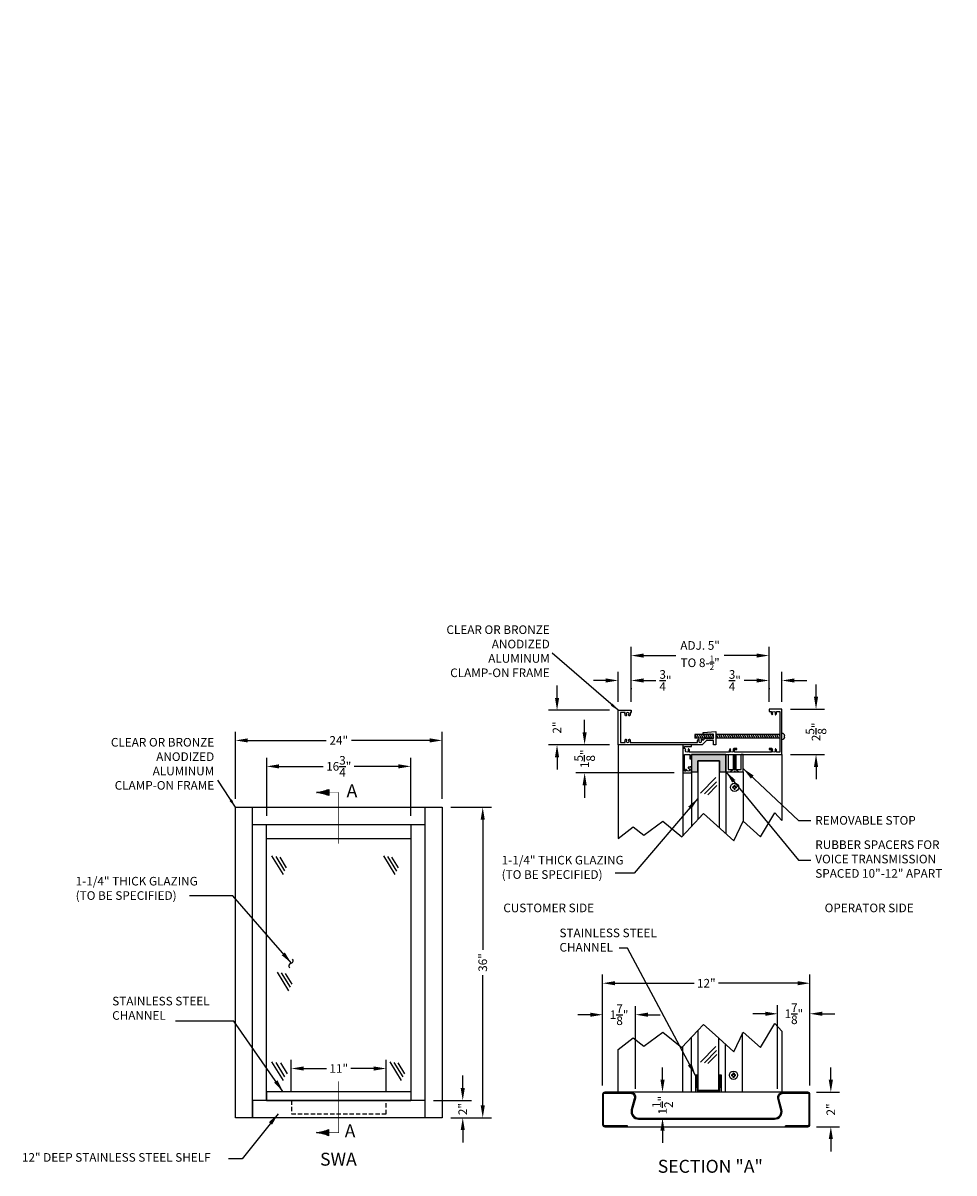
# Model space of a CAD drawing. Extents: x -123 to 539, y 3 to 1286.
import ezdxf
from ezdxf.enums import TextEntityAlignment as Align

# ---------------------------------------------------------------- set-up
doc = ezdxf.new("R2010")
doc.units = 0
doc.header["$LTSCALE"] = 4
doc.header["$MEASUREMENT"] = 0
doc.header["$PDMODE"] = 3
doc.header["$PDSIZE"] = 1
doc.linetypes.add('CENTER2', pattern=[1.125, 0.75, -0.125, 0.125, -0.125])
doc.linetypes.add('HIDDEN2', pattern=[0.1875, 0.125, -0.0625])
doc.layers.get('0').update_dxf_attribs({"linetype": 'CONTINUOUS'})
doc.layers.get('DEFPOINTS').update_dxf_attribs({"linetype": 'CONTINUOUS'})
for name, color, linetype in [('CHANNEL', 60, 'CONTINUOUS'), ('DIM', 3, 'CONTINUOUS'), ('FASTENERS', 7, 'CONTINUOUS'), ('FRAME', 4, 'CONTINUOUS'), ('GLASS', 7, 'CONTINUOUS'), ('RUBBER', 6, 'CONTINUOUS'), ('SECTIONLINES', 1, 'CENTER2'), ('SHELF', 5, 'CONTINUOUS'), ('STOP', 30, 'CONTINUOUS'), ('TEXT', 3, 'CONTINUOUS')]:
    doc.layers.add(name, color=color, linetype=linetype)
doc.styles.get("Standard").update_dxf_attribs({"font": 'arial.ttf'})
doc.dimstyles.new('BOB', dxfattribs={"dimscale": 8, "dimtxt": 0.125, "dimasz": 0.125, "dimexe": 0.125, "dimexo": 0.125, "dimgap": 0.0625, "dimtad": 0, "dimdec": 4, "dimzin": 0, "dimdsep": 46, "dimlunit": 4, "dimtxsty": 'Standard', "dimcen": 0.1875, "dimadec": 0, "dimazin": 0, "dimtfac": 1, "dimtdec": 4, "dimtofl": 0, "dimtmove": 0, "dimatfit": 1, "dimfxl": 1, "dimtolj": 1, "dimtzin": 0, "dimarcsym": 0})
doc.dimstyles.get("Standard").update_dxf_attribs({"dimscale": 8, "dimtxt": 0.125, "dimasz": 0.18, "dimexe": 0.125, "dimexo": 0.125, "dimgap": 0.0625, "dimtad": 0, "dimdec": 4, "dimzin": 0, "dimdsep": 46, "dimlunit": 5, "dimtxsty": 'Standard', "dimcen": 0.1875, "dimadec": 0, "dimazin": 0, "dimtfac": 1, "dimtdec": 4, "dimtofl": 0, "dimtmove": 0, "dimatfit": 1, "dimfxl": 1, "dimtolj": 1, "dimtzin": 0, "dimarcsym": 0})

# ---------------------------------------------------------------- blocks, each defined once
blk = doc.blocks.new('*D38')
at = {"layer": 'DEFPOINTS', "color": 0}
for p in [(467.57, 1194.85), (472.28, 1194.85), (467.57, 1158.85)]:
    blk.add_point(p, dxfattribs=at)
at = {"layer": 'TEXT', "color": 0, "lineweight": -2}
for p, q in [((468.57, 1194.85), (473.28, 1194.85)), ((472.28, 1193.41), (472.28, 1178.31)), ((472.28, 1160.29), (472.28, 1175.39)), ((468.57, 1158.85), (473.28, 1158.85))]:
    blk.add_line(p, q, dxfattribs=at)
at = {"layer": 'TEXT', "color": 0}
for points in [[(472.04, 1193.41), (472.52, 1193.41), (472.28, 1194.85)], [(472.04, 1160.29), (472.52, 1160.29), (472.28, 1158.85)]]:
    blk.add_solid(points, dxfattribs=at)
at = {"layer": 'TEXT', "color": 0, "insert": (472.28, 1176.85), "char_height": 1, "attachment_point": 5, "rotation": 90}
blk.add_mtext('\\A1;36"', dxfattribs=at)
blk = doc.blocks.new('*D39')
at = {"layer": 'DEFPOINTS', "color": 0}
for p in [(465.57, 1160.85), (469.96, 1160.85), (467.57, 1158.85)]:
    blk.add_point(p, dxfattribs=at)
at = {"layer": 'TEXT', "color": 0, "lineweight": -2}
for p, q in [((469.96, 1162.29), (469.96, 1163.73)), ((466.57, 1160.85), (470.96, 1160.85)), ((468.57, 1158.85), (470.96, 1158.85)), ((469.96, 1157.41), (469.96, 1155.97))]:
    blk.add_line(p, q, dxfattribs=at)
at = {"layer": 'TEXT', "color": 0}
for points in [[(469.72, 1162.29), (470.2, 1162.29), (469.96, 1160.85)], [(469.72, 1157.41), (470.2, 1157.41), (469.96, 1158.85)]]:
    blk.add_solid(points, dxfattribs=at)
at = {"layer": 'TEXT', "color": 0, "insert": (469.96, 1159.85), "char_height": 1, "attachment_point": 5, "rotation": 90}
blk.add_mtext('\\A1;2"', dxfattribs=at)
blk = doc.blocks.new('*D40')
at = {"layer": 'DEFPOINTS', "color": 0}
for p in [(461.07, 1164.56), (450.07, 1160.85), (461.07, 1160.85)]:
    blk.add_point(p, dxfattribs=at)
at = {"layer": 'TEXT', "color": 0, "lineweight": -2}
for p, q in [((450.07, 1161.85), (450.07, 1165.56)), ((451.51, 1164.56), (454.16, 1164.56)), ((459.63, 1164.56), (456.99, 1164.56)), ((461.07, 1161.85), (461.07, 1165.56))]:
    blk.add_line(p, q, dxfattribs=at)
at = {"layer": 'TEXT', "color": 0}
for points in [[(451.51, 1164.8), (451.51, 1164.32), (450.07, 1164.56)], [(459.63, 1164.8), (459.63, 1164.32), (461.07, 1164.56)]]:
    blk.add_solid(points, dxfattribs=at)
at = {"layer": 'TEXT', "color": 0, "insert": (455.57, 1164.56), "char_height": 1, "attachment_point": 5}
blk.add_mtext('\\A1;11"', dxfattribs=at)
blk = doc.blocks.new('*D41')
at = {"layer": 'DEFPOINTS', "color": 0}
for p in [(467.57, 1202.61), (443.58, 1194.85), (467.57, 1194.85)]:
    blk.add_point(p, dxfattribs=at)
at = {"layer": 'TEXT', "color": 0, "lineweight": -2}
for p, q in [((443.58, 1195.85), (443.58, 1203.61)), ((467.57, 1195.85), (467.57, 1203.61)), ((445.02, 1202.61), (454.1, 1202.61)), ((466.13, 1202.61), (457.05, 1202.61))]:
    blk.add_line(p, q, dxfattribs=at)
at = {"layer": 'TEXT', "color": 0}
for points in [[(445.02, 1202.85), (445.02, 1202.37), (443.58, 1202.61)], [(466.13, 1202.85), (466.13, 1202.37), (467.57, 1202.61)]]:
    blk.add_solid(points, dxfattribs=at)
at = {"layer": 'TEXT', "color": 0, "insert": (455.57, 1202.61), "char_height": 1, "attachment_point": 5}
blk.add_mtext('\\A1;24"', dxfattribs=at)
blk = doc.blocks.new('*D42')
at = {"layer": 'DEFPOINTS', "color": 0}
for p in [(463.94, 1199.6), (447.21, 1192.85), (463.94, 1192.85)]:
    blk.add_point(p, dxfattribs=at)
at = {"layer": 'TEXT', "color": 0, "lineweight": -2}
for p, q in [((447.21, 1193.85), (447.21, 1200.6)), ((463.94, 1193.85), (463.94, 1200.6)), ((448.65, 1199.6), (453.78, 1199.6)), ((462.5, 1199.6), (457.37, 1199.6))]:
    blk.add_line(p, q, dxfattribs=at)
at = {"layer": 'TEXT', "color": 0}
for points in [[(448.65, 1199.84), (448.65, 1199.36), (447.21, 1199.6)], [(462.5, 1199.84), (462.5, 1199.36), (463.94, 1199.6)]]:
    blk.add_solid(points, dxfattribs=at)
at = {"layer": 'TEXT', "color": 0, "insert": (455.57, 1199.6), "char_height": 1, "attachment_point": 5}
blk.add_mtext('\\A1;16{\\H1.000000x;\\S3/4;}"', dxfattribs=at)
blk = doc.blocks.new('*D43')
at = {"layer": 'DEFPOINTS', "color": 0}
for p in [(486.19, 1174.45), (486.19, 1161.57), (510.25, 1161.57)]:
    blk.add_point(p, dxfattribs=at)
at = {"layer": 'TEXT', "color": 0, "lineweight": -2}
for p, q in [((486.19, 1162.57), (486.19, 1175.45)), ((510.25, 1162.57), (510.25, 1175.45)), ((487.63, 1174.45), (496.8, 1174.45)), ((508.81, 1174.45), (499.64, 1174.45))]:
    blk.add_line(p, q, dxfattribs=at)
at = {"layer": 'TEXT', "color": 0}
for points in [[(487.63, 1174.69), (487.63, 1174.21), (486.19, 1174.45)], [(508.81, 1174.69), (508.81, 1174.21), (510.25, 1174.45)]]:
    blk.add_solid(points, dxfattribs=at)
at = {"layer": 'TEXT', "color": 0, "insert": (498.22, 1174.45), "char_height": 1, "attachment_point": 5}
blk.add_mtext('\\A1;12"', dxfattribs=at)
blk = doc.blocks.new('*D44')
at = {"layer": 'DEFPOINTS', "color": 0}
for p in [(486.19, 1170.8), (486.19, 1161.57), (490, 1161.19)]:
    blk.add_point(p, dxfattribs=at)
at = {"layer": 'TEXT', "color": 0, "lineweight": -2}
for p, q in [((486.19, 1162.57), (486.19, 1171.8)), ((490, 1162.19), (490, 1171.8)), ((484.75, 1170.8), (483.31, 1170.8)), ((491.44, 1170.8), (492.88, 1170.8))]:
    blk.add_line(p, q, dxfattribs=at)
at = {"layer": 'TEXT', "color": 0}
for points in [[(484.75, 1171.04), (484.75, 1170.56), (486.19, 1170.8)], [(491.44, 1171.04), (491.44, 1170.56), (490, 1170.8)]]:
    blk.add_solid(points, dxfattribs=at)
at = {"layer": 'TEXT', "color": 0, "insert": (488.1, 1170.8), "char_height": 1, "attachment_point": 5}
blk.add_mtext('\\A1;1{\\H1.000000x;\\S7/8;}"', dxfattribs=at)
blk = doc.blocks.new('*D45')
at = {"layer": 'DEFPOINTS', "color": 0}
for p in [(493.14, 1161.81), (493.14, 1161.81), (493.14, 1158.81)]:
    blk.add_point(p, dxfattribs=at)
at = {"layer": 'TEXT', "color": 0, "lineweight": -2}
for p, q in [((493.14, 1163.25), (493.14, 1164.69)), ((493.14, 1157.37), (493.14, 1155.93))]:
    blk.add_line(p, q, dxfattribs=at)
at = {"layer": 'TEXT', "color": 0}
for points in [[(492.9, 1163.25), (493.38, 1163.25), (493.14, 1161.81)], [(492.9, 1157.37), (493.38, 1157.37), (493.14, 1158.81)]]:
    blk.add_solid(points, dxfattribs=at)
at = {"layer": 'TEXT', "color": 0, "insert": (493.14, 1160.31), "char_height": 1, "attachment_point": 5, "rotation": 90}
blk.add_mtext('\\A1;1{\\H1.000000x;\\S1/2;}"', dxfattribs=at)
blk = doc.blocks.new('*D46')
at = {"layer": 'DEFPOINTS', "color": 0}
for p in [(506.5, 1170.91), (506.5, 1161.19), (510.25, 1161.57)]:
    blk.add_point(p, dxfattribs=at)
at = {"layer": 'TEXT', "color": 0, "lineweight": -2}
for p, q in [((506.5, 1162.19), (506.5, 1171.91)), ((510.25, 1162.57), (510.25, 1171.91)), ((505.06, 1170.91), (503.62, 1170.91)), ((511.69, 1170.91), (513.13, 1170.91))]:
    blk.add_line(p, q, dxfattribs=at)
at = {"layer": 'TEXT', "color": 0}
for points in [[(505.06, 1171.15), (505.06, 1170.67), (506.5, 1170.91)], [(511.69, 1171.15), (511.69, 1170.67), (510.25, 1170.91)]]:
    blk.add_solid(points, dxfattribs=at)
at = {"layer": 'TEXT', "color": 0, "insert": (508.38, 1170.91), "char_height": 1, "attachment_point": 5}
blk.add_mtext('\\A1;1{\\H1.000000x;\\S7/8;}"', dxfattribs=at)
blk = doc.blocks.new('*D47')
at = {"layer": 'DEFPOINTS', "color": 0}
for p in [(510.01, 1161.81), (510.01, 1157.81), (512.67, 1157.81)]:
    blk.add_point(p, dxfattribs=at)
at = {"layer": 'TEXT', "color": 0, "lineweight": -2}
for p, q in [((512.67, 1163.25), (512.67, 1164.69)), ((511.01, 1161.81), (513.67, 1161.81)), ((511.01, 1157.81), (513.67, 1157.81)), ((512.67, 1156.37), (512.67, 1154.93))]:
    blk.add_line(p, q, dxfattribs=at)
at = {"layer": 'TEXT', "color": 0}
for points in [[(512.43, 1163.25), (512.91, 1163.25), (512.67, 1161.81)], [(512.43, 1156.37), (512.91, 1156.37), (512.67, 1157.81)]]:
    blk.add_solid(points, dxfattribs=at)
at = {"layer": 'TEXT', "color": 0, "insert": (512.67, 1159.81), "char_height": 1, "attachment_point": 5, "rotation": 90}
blk.add_mtext('\\A1;2"', dxfattribs=at)
blk = doc.blocks.new('*D48')
at = {"layer": 'DEFPOINTS', "color": 0}
for p in [(505.5, 1209.65), (505.5, 1209.56), (507, 1206.1)]:
    blk.add_point(p, dxfattribs=at)
at = {"layer": 'TEXT', "color": 0, "lineweight": -2}
for p, q in [((507, 1207.1), (507, 1210.56)), ((504.06, 1209.56), (502.62, 1209.56)), ((505.5, 1208.65), (505.5, 1208.56)), ((508.44, 1209.56), (509.88, 1209.56))]:
    blk.add_line(p, q, dxfattribs=at)
at = {"layer": 'TEXT', "color": 0}
for points in [[(504.06, 1209.8), (504.06, 1209.32), (505.5, 1209.56)], [(508.44, 1209.8), (508.44, 1209.32), (507, 1209.56)]]:
    blk.add_solid(points, dxfattribs=at)
at = {"layer": 'TEXT', "color": 0, "insert": (501.53, 1209.56), "char_height": 1, "attachment_point": 5}
blk.add_mtext('\\A1;{\\H1.000000x;\\S3/4;}"', dxfattribs=at)
blk = doc.blocks.new('*D49')
at = {"layer": 'DEFPOINTS', "color": 0}
for p in [(489.5, 1209.65), (489.5, 1209.56), (488, 1206.1)]:
    blk.add_point(p, dxfattribs=at)
at = {"layer": 'TEXT', "color": 0, "lineweight": -2}
for p, q in [((488, 1207.1), (488, 1210.56)), ((486.56, 1209.56), (485.12, 1209.56)), ((489.5, 1208.65), (489.5, 1208.56)), ((490.94, 1209.56), (492.38, 1209.56))]:
    blk.add_line(p, q, dxfattribs=at)
at = {"layer": 'TEXT', "color": 0}
for points in [[(486.56, 1209.8), (486.56, 1209.32), (488, 1209.56)], [(490.94, 1209.8), (490.94, 1209.32), (489.5, 1209.56)]]:
    blk.add_solid(points, dxfattribs=at)
at = {"layer": 'TEXT', "color": 0, "insert": (493.48, 1209.56), "char_height": 1, "attachment_point": 5}
blk.add_mtext('\\A1;{\\H1.000000x;\\S3/4;}"', dxfattribs=at)
blk = doc.blocks.new('*D50')
at = {"layer": 'DEFPOINTS', "color": 0}
for p in [(507, 1206.23), (507, 1200.98), (510.95, 1200.98)]:
    blk.add_point(p, dxfattribs=at)
at = {"layer": 'TEXT', "color": 0, "lineweight": -2}
for p, q in [((510.95, 1207.67), (510.95, 1209.11)), ((508, 1206.23), (511.95, 1206.23)), ((508, 1200.98), (511.95, 1200.98)), ((510.95, 1199.54), (510.95, 1198.1))]:
    blk.add_line(p, q, dxfattribs=at)
at = {"layer": 'TEXT', "color": 0}
for points in [[(510.71, 1207.67), (511.19, 1207.67), (510.95, 1206.23)], [(510.71, 1199.54), (511.19, 1199.54), (510.95, 1200.98)]]:
    blk.add_solid(points, dxfattribs=at)
at = {"layer": 'TEXT', "color": 0, "insert": (510.95, 1203.6), "char_height": 1, "attachment_point": 5, "rotation": 90}
blk.add_mtext('\\A1;2{\\H1.000000x;\\S5/8;}"', dxfattribs=at)
blk = doc.blocks.new('*D51')
at = {"layer": 'DEFPOINTS', "color": 0}
for p in [(505.5, 1212.45), (489.5, 1206.1), (505.5, 1206.1)]:
    blk.add_point(p, dxfattribs=at)
at = {"layer": 'TEXT', "color": 0, "lineweight": -2}
for p, q in [((489.5, 1207.1), (489.5, 1213.45)), ((490.94, 1212.45), (494.69, 1212.45)), ((504.06, 1212.45), (500.31, 1212.45)), ((505.5, 1207.1), (505.5, 1213.45))]:
    blk.add_line(p, q, dxfattribs=at)
at = {"layer": 'TEXT', "color": 0}
for points in [[(490.94, 1212.69), (490.94, 1212.21), (489.5, 1212.45)], [(504.06, 1212.69), (504.06, 1212.21), (505.5, 1212.45)]]:
    blk.add_solid(points, dxfattribs=at)
at = {"layer": 'TEXT', "color": 0, "insert": (497.5, 1212.45), "char_height": 1, "attachment_point": 5}
blk.add_mtext('\\A1;\\A1;ADJ. 5"\\PTO 8-{\\H0.7x;\\S1/2;}"', dxfattribs=at)
blk = doc.blocks.new('5260')
blk.add_lwpolyline([(0.364, -0.298), (0.375, -0.311, 0.457943), (0.405, -0.311, 0.282048), (0.434, -0.15, -0.528491), (0.452, -0.123), (2.766, -0.123, 0.33576), (2.78, -0.311, 0.457943), (2.811, -0.311), (2.822, -0.298, 0.32135), (2.825, -0.251, -1.776865), (2.97, -0.251, 0.32135), (2.973, -0.298), (2.981, -0.307, 0.221695), (3.004, -0.318), (3.038, -0.318), (3.038, -0.467), (2.632, -0.467), (2.632, -0.561), (3.132, -0.561), (3.132, 1.064), (2.632, 1.064), (2.632, 0.721), (2.726, 0.721), (2.726, 0.761, 0.146592), (2.81, 0.73, 0.457943), (2.831, 0.752), (2.83, 0.769, 0.32135), (2.799, 0.804, -1.776865), (2.901, 0.906, 0.32135), (2.937, 0.876), (2.954, 0.874, 0.457943), (2.976, 0.896, 0.12828), (2.951, 0.971), (3.038, 0.971), (3.038, 0.002), (2.726, 0.002), (2.726, 0.252), (2.632, 0.252), (2.632, 0.002), (-2.618, 0.002), (-2.618, -2.623), (-1.868, -2.623), (-1.868, -2.498), (-1.985, -2.498, -0.528491), (-2.004, -2.471, 0.282048), (-2.032, -2.31, 0.457943), (-2.063, -2.31), (-2.074, -2.323, 0.32135), (-2.077, -2.37, -1.776865), (-2.222, -2.37, 0.32135), (-2.225, -2.323), (-2.236, -2.31, 0.457943), (-2.267, -2.31, 0.282048), (-2.295, -2.471, -0.528491), (-2.314, -2.498), (-2.493, -2.498), (-2.493, -0.123), (-2.314, -0.123, -0.528491), (-2.295, -0.15, 0.282048), (-2.267, -0.311, 0.457943), (-2.236, -0.311), (-2.225, -0.298, 0.32135), (-2.222, -0.251, -1.776865), (-2.077, -0.251, 0.32135), (-2.074, -0.298), (-2.037, -0.342), (-1.868, -0.342), (-1.868, -0.279), (-2.01, -0.279, 0.215737), (-2.004, -0.15, -0.528491), (-1.985, -0.123), (0.124, -0.123, -0.528491), (0.142, -0.15, 0.215737), (0.149, -0.279), (0.007, -0.279), (0.007, -0.342), (0.175, -0.342), (0.212, -0.298, 0.32135), (0.216, -0.251, -1.776865), (0.36, -0.251, 0.32135)], format="xyb", close=True)
blk = doc.blocks.new('5259')
blk.add_lwpolyline([(2.436, -0.307, 0.125477), (2.472, -0.238), (2.541, -0.308, -0.198912), (2.547, -0.322), (2.547, -0.378), (2.582, -0.343), (2.616, -0.378), (2.651, -0.343), (2.685, -0.378), (2.72, -0.343), (2.755, -0.378), (2.789, -0.343), (2.824, -0.378), (2.858, -0.343), (2.893, -0.378), (2.927, -0.343), (2.962, -0.378), (2.997, -0.343), (3.031, -0.378), (3.066, -0.343), (3.1, -0.378), (3.1, -0.584), (3.066, -0.618), (3.031, -0.584), (2.997, -0.618), (2.962, -0.584), (2.927, -0.618), (2.893, -0.584), (2.858, -0.618), (2.824, -0.584), (2.789, -0.618), (2.755, -0.584), (2.72, -0.618), (2.685, -0.584), (2.651, -0.618), (2.616, -0.584), (2.582, -0.618), (2.547, -0.584), (2.512, -0.618), (2.506, -0.618), (2.506, -0.709), (3.225, -0.759), (3.225, 0.007), (3.1, 0.007), (3.1, -0.243), (2.694, -0.243), (2.444, 0.007), (-2.431, 0.007), (-2.431, -1.993), (-1.681, -1.993), (-1.681, -1.868), (-1.719, -1.868, -0.528491), (-1.738, -1.841, 0.282048), (-1.767, -1.68, 0.457943), (-1.797, -1.68), (-1.808, -1.694, 0.32135), (-1.811, -1.74, -1.776865), (-1.956, -1.74, 0.32135), (-1.959, -1.694), (-1.97, -1.68, 0.457943), (-2.001, -1.68, 0.282048), (-2.029, -1.841, -0.528491), (-2.048, -1.868), (-2.306, -1.868), (-2.306, -0.118), (-2.048, -0.118, -0.528491), (-2.029, -0.146, 0.282048), (-2.001, -0.307, 0.457943), (-1.97, -0.306), (-1.959, -0.293, 0.32135), (-1.956, -0.247, -1.776865), (-1.811, -0.247, 0.32135), (-1.808, -0.293), (-1.797, -0.306, 0.457943), (-1.767, -0.307, 0.282048), (-1.738, -0.146, -0.528491), (-1.719, -0.118), (2.155, -0.118, -0.528491), (2.173, -0.146, 0.282048), (2.202, -0.307, 0.457943), (2.232, -0.306), (2.243, -0.293, 0.32135), (2.247, -0.247, -1.776865), (2.391, -0.247, 0.32135), (2.395, -0.293), (2.406, -0.306, 0.457943)], format="xyb", close=True)
blk = doc.blocks.new('*D52')
at = {"layer": 'DEFPOINTS', "color": 0}
for p in [(488, 1206.1), (480.9, 1202.1), (488, 1202.1)]:
    blk.add_point(p, dxfattribs=at)
at = {"layer": 'TEXT', "color": 0, "lineweight": -2}
for p, q in [((480.9, 1207.54), (480.9, 1208.98)), ((487, 1206.1), (479.9, 1206.1)), ((487, 1202.1), (479.9, 1202.1)), ((480.9, 1200.66), (480.9, 1199.22))]:
    blk.add_line(p, q, dxfattribs=at)
at = {"layer": 'TEXT', "color": 0}
for points in [[(480.66, 1207.54), (481.14, 1207.54), (480.9, 1206.1)], [(480.66, 1200.66), (481.14, 1200.66), (480.9, 1202.1)]]:
    blk.add_solid(points, dxfattribs=at)
at = {"layer": 'TEXT', "color": 0, "insert": (480.9, 1204.1), "char_height": 1, "attachment_point": 5, "rotation": 90}
blk.add_mtext('\\A1;2"', dxfattribs=at)
blk = doc.blocks.new('*D53')
at = {"layer": 'DEFPOINTS', "color": 0}
for p in [(488, 1202.1), (484.1, 1198.85), (495.5, 1198.85)]:
    blk.add_point(p, dxfattribs=at)
at = {"layer": 'TEXT', "color": 0, "lineweight": -2}
for p, q in [((484.1, 1203.54), (484.1, 1204.98)), ((487, 1202.1), (483.1, 1202.1)), ((494.5, 1198.85), (483.1, 1198.85)), ((484.1, 1197.41), (484.1, 1195.97))]:
    blk.add_line(p, q, dxfattribs=at)
at = {"layer": 'TEXT', "color": 0}
for points in [[(483.86, 1203.54), (484.34, 1203.54), (484.1, 1202.1)], [(483.86, 1197.41), (484.34, 1197.41), (484.1, 1198.85)]]:
    blk.add_solid(points, dxfattribs=at)
at = {"layer": 'TEXT', "color": 0, "insert": (484.1, 1200.48), "char_height": 1, "attachment_point": 5, "rotation": 90}
blk.add_mtext('\\A1;1{\\H1.000000x;\\S5/8;}"', dxfattribs=at)
blk = doc.blocks.new('422')
for p, q in [((-0.5, 0), (-0.375, 0)), ((-0.5, 0), (-0.5, -1)), ((-0.375, 0), (-0.375, -0.875)), ((0.5, 0), (0.375, 0)), ((0.375, -0.875), (0.375, 0)), ((0.5, -1), (0.5, 0)), ((-0.5, -1), (0.5, -1)), ((-0.375, -0.875), (0.375, -0.875))]:
    blk.add_line(p, q)

msp = doc.modelspace()

# ---------------------------------------------------------------- hatches: boundary and pattern name
at = {"layer": 'RUBBER'}
for color, points in [(6, [(496.5015, 1198.9799), (497.2515, 1198.9799), (497.2515, 1200.2299), (499.7515, 1200.2299), (499.7515, 1198.9799), (500.5015, 1198.9799), (500.5015, 1200.9799), (496.5015, 1200.9799)]), (256, [(497.2515, 1163.80911), (497.1451, 1163.80911), (497.1451, 1162.30911), (497.2515, 1162.30911)]), (256, [(499.7954, 1163.80911), (499.689, 1163.80911), (499.689, 1162.30911), (499.7954, 1162.30911)]), (256, [(497.5015, 1162.05911), (497.5015, 1161.95271), (499.439, 1161.95271), (499.439, 1162.05911)]), (256, [(497.5015, 1162.05911), (497.5015, 1161.95271), (499.0015, 1161.95271), (499.0015, 1162.05911)])]:
    msp.add_hatch(color=color, dxfattribs=at).paths.add_polyline_path(points)
at = {"layer": 'SECTIONLINES'}
for points in [[(454.40339, 1196.21686), (454.40339, 1196.93128, -0.07823874), (452.9876, 1196.57407, -0.07823874)], [(452.9876, 1157.12444, -0.07823874), (454.40339, 1156.76723), (454.40339, 1157.48165, -0.07823874)]]:
    msp.add_hatch(color=256, dxfattribs=at).paths.add_polyline_path(points)
at = {"layer": 'SHELF'}
msp.add_hatch(color=256, dxfattribs=at).paths.add_polyline_path([(489.52098, 1161.80911), (486.4295, 1161.80911, 0.414213562), (486.1895, 1161.56911), (486.1895, 1158.04911, 0.414213562), (486.4295, 1157.80911), (489.0645, 1157.80911), (489.0645, 1157.92871), (486.4291, 1157.92871, -0.414213562), (486.3091, 1158.04871), (486.3091, 1161.56951, -0.414213562), (486.4291, 1161.68951), (489.439, 1161.68951, -0.516874423), (489.85947, 1161.0601), (489.51758, 1159.78418, 0.493145426), (490.35755, 1158.68951), (506.14545, 1158.68951, 0.493145426), (506.98542, 1159.78418), (506.64354, 1161.0601, -0.493145426), (507.1265, 1161.68951), (510.0119, 1161.68951, -0.414213562), (510.1319, 1161.56951), (510.1319, 1158.04871, -0.414213562), (510.0119, 1157.92871), (507.41703, 1157.92871), (507.41703, 1157.80911), (510.0115, 1157.80911, 0.414213562), (510.2515, 1158.04911), (510.2515, 1161.56911, 0.414213562), (510.0115, 1161.80911), (507.04452, 1161.80911, 0.413833701), (506.5068, 1161.10834), (506.8699, 1159.75323, -0.493145426), (506.14545, 1158.80911), (490.35755, 1158.80911, -0.493145426), (489.63311, 1159.75323), (489.99621, 1161.10834, 0.431719316)])

# ---------------------------------------------------------------- linework, layer by layer
at = {"layer": 'CHANNEL', "color": 60}
msp.add_line((463.9416, 1161.84787), (447.20632, 1161.84787), dxfattribs=at)
at = {"layer": 'CHANNEL'}
for p, q in [((447.20632, 1161.84787), (447.20632, 1160.84787)), ((463.9416, 1161.84787), (463.9416, 1160.84787)), ((447.20632, 1160.84787), (463.9416, 1160.84787))]:
    msp.add_line(p, q, dxfattribs=at)
msp.add_lwpolyline([(497.0015, 1163.80911), (497.1451, 1163.80911), (497.1451, 1161.95271), (499.7954, 1161.95271), (499.7954, 1163.80911), (499.939, 1163.80911), (499.939, 1161.80911), (497.0015, 1161.80911)], close=True, dxfattribs=at)
at = {"layer": 'FASTENERS'}
for p, q in [((499.0635, 1203.28573), (496.87349, 1203.28573)), ((496.87349, 1203.28573), (497.11117, 1202.87406)), ((496.87349, 1203.28573), (496.87349, 1202.87406)), ((497.12349, 1203.28573), (497.36117, 1202.87406)), ((497.37349, 1203.28573), (497.61117, 1202.87406)), ((497.62349, 1203.28573), (497.86117, 1202.87406)), ((497.87349, 1203.28573), (498.11117, 1202.87406)), ((498.12349, 1203.28573), (498.36117, 1202.87406)), ((498.37349, 1203.28573), (498.61117, 1202.87406)), ((498.62349, 1203.28573), (498.86117, 1202.87406)), ((498.87349, 1203.28573), (499.0635, 1202.95662)), ((506.7515, 1203.28573), (499.3135, 1203.28573)), ((499.37349, 1203.28573), (499.61117, 1202.87406)), ((499.62349, 1203.28573), (499.86117, 1202.87406)), ((499.87349, 1203.28573), (500.11117, 1202.87406)), ((500.12349, 1203.28573), (500.36117, 1202.87406)), ((500.37349, 1203.28573), (500.61117, 1202.87406)), ((500.62349, 1203.28573), (500.86117, 1202.87406)), ((500.87349, 1203.28573), (501.11117, 1202.87406)), ((501.12349, 1203.28573), (501.36117, 1202.87406)), ((501.37349, 1203.28573), (501.61117, 1202.87406)), ((501.62349, 1203.28573), (501.86117, 1202.87406)), ((501.87349, 1203.28573), (502.11117, 1202.87406)), ((502.12349, 1203.28573), (502.36117, 1202.87406)), ((502.37349, 1203.28573), (502.61117, 1202.87406)), ((502.62349, 1203.28573), (502.86117, 1202.87406)), ((502.87349, 1203.28573), (503.11117, 1202.87406)), ((503.12349, 1203.28573), (503.36117, 1202.87406)), ((503.37349, 1203.28573), (503.61117, 1202.87406)), ((503.62349, 1203.28573), (503.86117, 1202.87406)), ((503.87349, 1203.28573), (504.11117, 1202.87406)), ((504.12349, 1203.28573), (504.36117, 1202.87406)), ((504.37349, 1203.28573), (504.61117, 1202.87406)), ((504.62349, 1203.28573), (504.86117, 1202.87406)), ((504.87349, 1203.28573), (505.11117, 1202.87406)), ((505.12349, 1203.28573), (505.36117, 1202.87406)), ((505.37349, 1203.28573), (505.61117, 1202.87406)), ((505.62349, 1203.28573), (505.86117, 1202.87406)), ((505.87349, 1203.28573), (506.11117, 1202.87406)), ((506.12349, 1203.28573), (506.36117, 1202.87406)), ((506.37349, 1203.28573), (506.61117, 1202.87406)), ((506.62349, 1203.28573), (506.7515, 1203.06401)), ((507.24281, 1203.1474), (507.24281, 1203.0124)), ((507.24281, 1203.1474), (507.34366, 1203.1474)), ((507.24281, 1203.0124), (507.34366, 1203.0124)), ((499.0635, 1202.87406), (496.87349, 1202.87406)), ((499.3135, 1202.95662), (499.36117, 1202.87406)), ((506.7515, 1202.87406), (499.3135, 1202.87406)), ((501.34383, 1200.9799), (501.34383, 1199.2299)), ((501.34383, 1200.9052), (501.65918, 1200.9052)), ((501.34383, 1200.62599), (501.65918, 1200.62599)), ((501.34383, 1200.34677), (501.65918, 1200.34677)), ((501.43705, 1200.76559), (501.56596, 1200.76559)), ((501.43705, 1200.48638), (501.56596, 1200.48638)), ((501.65918, 1200.9799), (501.65918, 1199.2299)), ((501.34383, 1199.2299), (501.02192, 1198.9799)), ((501.34383, 1200.06755), (501.65918, 1200.06755)), ((501.34383, 1199.78833), (501.65918, 1199.78833)), ((501.34383, 1199.50912), (501.65918, 1199.50912)), ((501.43705, 1200.20716), (501.56596, 1200.20716)), ((501.43705, 1199.92794), (501.56596, 1199.92794)), ((501.43705, 1199.64873), (501.56596, 1199.64873)), ((501.43705, 1199.36951), (501.56596, 1199.36951)), ((501.47565, 1199.03995), (501.52736, 1199.03995)), ((501.47565, 1199.03995), (501.47565, 1198.9799)), ((501.52736, 1199.03995), (501.52736, 1198.9799)), ((501.65918, 1199.2299), (501.98109, 1198.9799)), ((501.4415, 1197.22653), (501.28013, 1197.22653)), ((501.4415, 1197.10653), (501.28013, 1197.10653)), ((501.4415, 1197.22653), (501.4415, 1197.3879)), ((501.4415, 1196.94516), (501.4415, 1197.10653)), ((501.5615, 1197.22653), (501.5615, 1197.3879)), ((501.72287, 1197.22653), (501.5615, 1197.22653)), ((501.72287, 1197.10653), (501.5615, 1197.10653)), ((501.5615, 1196.94516), (501.5615, 1197.10653)), ((501.3165, 1163.8405), (501.15513, 1163.8405)), ((501.3165, 1163.7205), (501.15513, 1163.7205)), ((501.3165, 1164.00187), (501.3165, 1163.8405)), ((501.3165, 1163.7205), (501.3165, 1163.55913)), ((501.4365, 1164.00187), (501.4365, 1163.8405)), ((501.59787, 1163.8405), (501.4365, 1163.8405)), ((501.59787, 1163.7205), (501.4365, 1163.7205)), ((501.4365, 1163.7205), (501.4365, 1163.55913))]:
    msp.add_line(p, q, dxfattribs=at)
for centre in [(501.5015, 1197.16653), (501.3765, 1163.7805)]:
    msp.add_circle(centre, 0.47958, dxfattribs=at)
for centre, radius, start, end in [((507.0015, 1203.0799), 0.34875, 11.1599369, 90), ((507.0015, 1203.0799), 0.34875, 270, 348.8400631), ((501.5015, 1197.16653), 0.22936, 164.8348908, 195.1651092), ((501.5015, 1197.16653), 0.22936, 74.8348908, 105.1651092), ((501.5015, 1197.16653), 0.22936, 254.8348908, 285.1651092), ((501.5015, 1197.16653), 0.22936, 344.8348908, 15.1651092), ((501.3765, 1163.7805), 0.22936, 164.8348908, 195.1651092), ((501.3765, 1163.7805), 0.22936, 74.8348908, 105.1651092), ((501.3765, 1163.7805), 0.22936, 254.8348908, 285.1651092), ((501.3765, 1163.7805), 0.22936, 344.8348908, 15.1651092)]:
    msp.add_arc(centre, radius, start, end, dxfattribs=at)
at = {"layer": 'FRAME'}
for p, q in [((488.0015, 1202.1049), (488.0015, 1191.23687)), ((507.0015, 1200.9799), (507.0015, 1193.33262)), ((495.5015, 1198.8549), (495.5015, 1191.57881)), ((496.5015, 1198.8549), (496.5015, 1192.64184))]:
    msp.add_line(p, q, dxfattribs=at)
at = {"layer": 'FRAME', "color": 4}
for p, q in [((443.58132, 1158.84787), (443.58132, 1194.85065)), ((443.58132, 1194.85065), (467.5666, 1194.85065)), ((445.58132, 1158.84787), (445.58132, 1194.85065)), ((465.5666, 1194.85065), (465.5666, 1158.84787)), ((467.5666, 1194.85065), (467.5666, 1158.84787)), ((445.58132, 1192.85065), (465.5666, 1192.85065)), ((447.20632, 1160.84787), (447.20632, 1192.85065)), ((463.9416, 1192.85065), (463.9416, 1160.84787)), ((447.20632, 1191.22565), (463.9416, 1191.22565)), ((497.2515, 1168.98458), (497.90511, 1169.67939)), ((497.90511, 1169.67939), (499.2515, 1168.45993)), ((504.51958, 1166.98835), (506.15279, 1169.76093)), ((506.15279, 1169.76093), (507.0015, 1168.87808)), ((490.96399, 1167.15144), (493.16881, 1168.78237)), ((493.16881, 1168.78237), (495.37364, 1166.98835)), ((495.37364, 1166.98835), (497.2515, 1168.98458)), ((499.2515, 1168.45993), (501.41649, 1166.49907)), ((501.41649, 1166.49907), (502.47808, 1168.78237)), ((502.47808, 1168.78237), (504.51958, 1166.98835)), ((507.0015, 1168.87808), (507.0015, 1161.80911)), ((489.74197, 1168.13415), (490.96399, 1167.15144)), ((495.5015, 1161.80911), (495.5015, 1167.12427)), ((496.5015, 1161.80911), (496.5015, 1168.18731)), ((488.0015, 1161.80911), (488.0015, 1166.78234)), ((507.0015, 1161.80911), (488.0015, 1161.80911)), ((445.58132, 1158.84787), (443.58132, 1158.84787)), ((467.5666, 1158.84787), (465.5666, 1158.84787))]:
    msp.add_line(p, q, dxfattribs=at)
at = {"layer": 'FRAME'}
for points in [[(488.0015, 1191.23687), (489.74197, 1192.58869), (490.96399, 1191.60598), (493.16881, 1193.23691), (495.37364, 1191.44289), (497.90511, 1194.13392)], [(497.90511, 1194.13392), (501.41649, 1190.95361), (502.47808, 1193.23691), (504.51958, 1191.44289), (506.15279, 1194.21547), (507.0015, 1193.33262)]]:
    msp.add_lwpolyline(points, dxfattribs=at)
at = {"layer": 'FRAME', "color": 4}
msp.add_lwpolyline([(488.0015, 1166.78234), (489.74197, 1168.13415)], dxfattribs=at)
at = {"layer": 'GLASS'}
for p, q in [((499.34319, 1198.30047), (497.56526, 1196.49136)), ((499.39001, 1197.821), (498.00943, 1196.4162)), ((499.44207, 1197.36577), (498.406, 1196.31153)), ((447.78591, 1189.21552), (449.11117, 1187.05273)), ((448.26247, 1189.14496), (449.29155, 1187.46553)), ((448.71677, 1189.08534), (449.48905, 1187.825)), ((460.75944, 1189.21379), (462.08469, 1187.051)), ((461.23599, 1189.14323), (462.26507, 1187.4638)), ((461.6903, 1189.08361), (462.46257, 1187.82327)), ((448.41233, 1175.72757), (449.73758, 1173.56479)), ((448.88889, 1175.65701), (449.91796, 1173.97759)), ((449.34319, 1175.59739), (450.11547, 1174.33705)), ((499.34319, 1167.11249), (497.56526, 1165.30338)), ((499.39001, 1166.63302), (498.00943, 1165.22822)), ((499.44207, 1166.17779), (498.406, 1165.12355)), ((447.78591, 1165.33102), (449.11117, 1163.16824)), ((448.26247, 1165.26046), (449.29155, 1163.58103)), ((448.8162, 1165.20084), (449.58848, 1163.9405)), ((461.49925, 1165.33102), (462.8245, 1163.16824)), ((461.9758, 1165.26046), (463.00488, 1163.58103)), ((462.43011, 1165.20084), (463.20239, 1163.9405))]:
    msp.add_line(p, q, dxfattribs=at)
for points in [[(499.7515, 1192.46161), (499.7515, 1200.2299), (497.2515, 1200.2299), (497.2515, 1193.43912), (497.90511, 1194.13392)], [(497.2515, 1168.98458), (497.2515, 1162.05911), (499.689, 1162.05911), (499.689, 1168.06368)]]:
    msp.add_lwpolyline(points, dxfattribs=at)
at = {"layer": 'RUBBER', "color": 6}
msp.add_lwpolyline([(499.7515, 1198.9799), (500.5015, 1198.9799), (500.5015, 1200.9799), (496.5015, 1200.9799), (496.5015, 1198.9799), (497.2515, 1198.9799), (497.2515, 1200.2299), (499.7515, 1200.2299)], close=True, dxfattribs=at)
at = {"layer": 'RUBBER'}
for points in [[(497.1451, 1162.30911), (497.1451, 1163.80911), (497.2515, 1163.80911), (497.2515, 1162.30911)], [(499.689, 1162.30911), (499.689, 1163.80911), (499.7954, 1163.80911), (499.7954, 1162.30911)], [(497.5015, 1162.05911), (499.439, 1162.05911), (499.439, 1161.95271), (497.5015, 1161.95271)]]:
    msp.add_lwpolyline(points, close=True, dxfattribs=at)
at = {"layer": 'SECTIONLINES'}
for points in [[(452.9876, 1196.57407, 0.07823874), (454.40339, 1196.93128), (454.40339, 1196.21686, 0.07823874)], [(452.9876, 1157.12444, -0.07823874), (454.40339, 1156.76723), (454.40339, 1157.48165, -0.07823874)]]:
    msp.add_lwpolyline(points, format="xyb", close=True, dxfattribs=at)
at = {"layer": 'SECTIONLINES', "const_width": 0.0625}
for points in [[(454.40339, 1196.57407), (455.57396, 1196.57407), (455.57396, 1190.62096)], [(454.40339, 1157.12444), (455.57396, 1157.12444), (455.57396, 1163.07756)]]:
    msp.add_lwpolyline(points, dxfattribs=at)
at = {"layer": 'SHELF', "color": 5}
for p, q in [((465.5666, 1160.84787), (445.58132, 1160.84787)), ((465.5666, 1158.84787), (445.58132, 1158.84787))]:
    msp.add_line(p, q, dxfattribs=at)
at = {"layer": 'SHELF'}
for p, q in [((445.58132, 1160.84787), (445.58132, 1158.84787)), ((465.5666, 1160.84787), (465.5666, 1158.84787)), ((489.0645, 1157.80911), (489.0645, 1157.92871)), ((489.0645, 1157.80911), (489.0645, 1157.92871)), ((489.0645, 1157.80911), (507.41445, 1157.80911)), ((507.41703, 1157.80911), (507.41703, 1157.92871))]:
    msp.add_line(p, q, dxfattribs=at)
for points in [[(507.41703, 1157.80911), (510.0115, 1157.80911, 0.414213562), (510.2515, 1158.04911), (510.2515, 1161.56911, 0.414213562), (510.0115, 1161.80911), (486.4295, 1161.80911, 0.414213562), (486.1895, 1161.56911), (486.1895, 1158.04911, 0.414213562), (486.4295, 1157.80911), (489.0645, 1157.80911)], [(489.0645, 1157.92871), (486.4291, 1157.92871, -0.414213562), (486.3091, 1158.04871), (486.3091, 1161.56951, -0.414213562), (486.4291, 1161.68951), (489.439, 1161.68951, -0.516874423), (489.85947, 1161.0601), (489.51758, 1159.78418, 0.493145426), (490.35755, 1158.68951), (506.14545, 1158.68951, 0.493145426), (506.98542, 1159.78418), (506.64354, 1161.0601, -0.493145426), (507.1265, 1161.68951), (510.0119, 1161.68951, -0.414213562), (510.1319, 1161.56951), (510.1319, 1158.04871, -0.414213562), (510.0119, 1157.92871), (507.41703, 1157.92871)], [(489.52098, 1161.80911, -0.431719316), (489.99621, 1161.10834), (489.63311, 1159.75323, 0.493145426), (490.35755, 1158.80911), (506.14545, 1158.80911, 0.493145426), (506.8699, 1159.75323), (506.5068, 1161.10834, -0.413833701), (507.04452, 1161.80911)]]:
    msp.add_lwpolyline(points, format="xyb", dxfattribs=at)
at = {"layer": 'SHELF', "linetype": 'HIDDEN2'}
msp.add_lwpolyline([(450.07396, 1160.84787), (450.07396, 1159.28537), (461.07396, 1159.28537), (461.07396, 1160.84787)], dxfattribs=at)
at = {"layer": 'STOP'}
for p, q in [((500.5015, 1198.9799), (500.5015, 1191.78233)), ((502.5015, 1198.9799), (502.5015, 1193.21632)), ((502.439, 1161.80911), (502.439, 1168.69833)), ((500.439, 1161.80911), (500.439, 1167.3844))]:
    msp.add_line(p, q, dxfattribs=at)
at = {"layer": 'TEXT'}
msp.add_lwpolyline([(450.17849, 1177.2566, -0.562905797), (450.02274, 1176.75142, 0.562905797), (449.84235, 1176.2545, 0.562905797)], format="xyb", dxfattribs=at)

# ---------------------------------------------------------------- block references
at = {"layer": 'FRAME', "yscale": 2, "zscale": 2, "rotation": 180}
for name, p, xscale in [('5259', (492.86279, 1202.11801), -2), ('5260', (501.76521, 1200.98376), 2)]:
    msp.add_blockref(name, p, dxfattribs=dict(at, xscale=xscale))
at = {"layer": 'STOP', "xscale": 2, "yscale": 2, "zscale": 2}
msp.add_blockref('422', (501.5015, 1200.9799), dxfattribs=at)

# ---------------------------------------------------------------- texts
at = {"layer": 'DIM', "char_height": 0.75, "attachment_point": 9}
for insert in [(488.21717, 1285.81082), (487.60539, 1275.71809)]:
    msp.add_mtext('\\A1;', dxfattribs=dict(at, insert=insert))
at = {"layer": 'SECTIONLINES'}
for p in [(457.10199, 1196.57407), (456.88498, 1157.12444)]:
    msp.add_text('A', height=1.5, dxfattribs=at).set_placement(p, align=Align.MIDDLE)
at = {"layer": 'TEXT'}
for s, p in [('%%UCUSTOMER SIDE', (479.93486, 1183.05429)), ('%%UOPERATOR SIDE', (517.11413, 1183.05429))]:
    msp.add_text(s, height=1, dxfattribs=at).set_placement(p, align=Align.MIDDLE)
for s, p in [('%%USWA', (455.53093, 1153.29166)), ('%%USECTION "A"', (498.68365, 1152.46815))]:
    msp.add_text(s, height=1.5, dxfattribs=at).set_placement(p, align=Align.CENTER)
for s, insert, char_height, attachment_point in [('\\A1;', (429.73239, 1281.7777), 0.75, 9), ('\\A1;', (429.42091, 1267.25222), 0.75, 9), ('\\A1;', (438.08922, 1251.75644), 0.75, 9), ('CLEAR OR BRONZE\\PANODIZED \\PALUMINUM \\PCLAMP-ON FRAME', (480.0566, 1212.8218), 1, 6), ('CLEAR OR BRONZE\\PANODIZED \\PALUMINUM \\PCLAMP-ON FRAME', (441.12367, 1199.76452), 1, 6), ('\\A1;REMOVABLE STOP', (510.8659, 1193.33649), 1, 4), ('RUBBER SPACERS FOR\\PVOICE TRANSMISSION\\PSPACED 10"-12" APART', (510.8659, 1188.72027), 1, 4), ('\\A1;1-1/4" THICK GLAZING\\P(TO BE SPECIFIED)', (474.47508, 1187.89012), 1, 4), ('\\A1;1-1/4" THICK GLAZING\\P(TO BE SPECIFIED)', (425.0496, 1185.45202), 1, 4), ('STAINLESS STEEL\\PCHANNEL', (481.18248, 1179.32378), 1, 4), ('STAINLESS STEEL\\PCHANNEL', (429.28755, 1171.41608), 1, 4), ('12" DEEP STAINLESS STEEL SHELF', (418.81334, 1154.1207), 1, 4)]:
    msp.add_mtext(s, dxfattribs=dict(at, insert=insert, char_height=char_height, attachment_point=attachment_point))

# ---------------------------------------------------------------- dimensions: what is measured, and where the dimension line sits
dim = msp.add_linear_dim(base=(505.5015, 1212.45441), p1=(489.5015, 1206.1049), p2=(505.5015, 1206.1049), text='\\A1;ADJ. 5"\\PTO 8-{\\H0.7x;\\S1/2;}"', dimstyle='Standard', override={"dimlfac": 0.5, "dimpost": '"'}, dxfattribs=at)
dim.commit()
dim.dimension.update_dxf_attribs({"geometry": '*D51', "text_midpoint": (497.5015, 1212.45441)})
for base, p1, p2, override, picture, middle in [((489.5015, 1209.5558), (488.0015, 1206.1049), (489.5015, 1209.65086), {"dimlfac": 0.5, "dimpost": '"', "dimatfit": 1}, '*D49', (493.47598, 1209.5558)), ((467.5666, 1202.61348), (443.58132, 1194.85065), (467.5666, 1194.85065), {"dimpost": '"'}, '*D41', (455.57396, 1202.61348)), ((463.9416, 1199.59998), (447.20632, 1192.85065), (463.9416, 1192.85065), {"dimpost": '"', "dimatfit": 1}, '*D42', (455.57396, 1199.59998)), ((461.07396, 1164.56413), (450.07396, 1160.84787), (461.07396, 1160.84787), {"dimpost": '"'}, '*D40', (455.57396, 1164.56413))]:
    dim = msp.add_linear_dim(base=base, p1=p1, p2=p2, dimstyle='Standard', override=override, dxfattribs=at)
    dim.commit()
    dim.dimension.update_dxf_attribs({"geometry": picture, "text_midpoint": middle})
for base, p1, p2, angle, override, picture, middle in [((505.5015, 1209.5558), (507.0015, 1206.1049), (505.5015, 1209.65086), 180, {"dimlfac": 0.5, "dimpost": '"', "dimatfit": 1}, '*D48', (501.52703, 1209.5558)), ((480.89665, 1202.1049), (488.0015, 1206.1049), (488.0015, 1202.1049), 90, {"dimlfac": 0.5, "dimpost": '"', "dimatfit": 1}, '*D52', (480.89665, 1204.1049)), ((510.95147, 1200.9799), (507.0015, 1206.2299), (507.0015, 1200.9799), 90, {"dimlfac": 0.5, "dimpost": '"', "dimatfit": 1}, '*D50', (510.95147, 1203.6049)), ((484.10377, 1198.8549), (488.0015, 1202.1049), (495.5015, 1198.8549), 90, {"dimlfac": 0.5, "dimpost": '"', "dimatfit": 1}, '*D53', (484.10377, 1200.4799)), ((472.28341, 1194.85065), (467.5666, 1158.84787), (467.5666, 1194.85065), 90, {"dimpost": '"', "dimatfit": 1}, '*D38', (472.28341, 1176.84926)), ((486.1895, 1174.45263), (510.2515, 1161.56911), (486.1895, 1161.56911), 180, {"dimlfac": 0.5, "dimpost": '"', "dimatfit": 1}, '*D43', (498.2205, 1174.45263)), ((493.1396, 1161.80911), (493.1396, 1158.80911), (493.1396, 1161.80911), 90, {"dimlfac": 0.5, "dimpost": '"', "dimatfit": 1}, '*D45', (493.1396, 1160.30911)), ((512.67479, 1157.80911), (510.0115, 1161.80911), (510.0115, 1157.80911), 90, {"dimlfac": 0.5, "dimpost": '"', "dimatfit": 1}, '*D47', (512.67479, 1159.80911))]:
    dim = msp.add_linear_dim(base=base, p1=p1, p2=p2, angle=angle, dimstyle='Standard', override=override, dxfattribs=at)
    dim.commit()
    dim.dimension.update_dxf_attribs({"geometry": picture, "text_midpoint": middle})
for base, p1, p2, angle, override, picture, middle in [((486.1895, 1170.79887), (490.0015, 1161.18951), (486.1895, 1161.56911), 180, {"dimlfac": 0.5, "dimpost": '"', "dimatfit": 1}, '*D44', (488.0955, 1170.79887)), ((506.5015, 1170.90842), (510.2515, 1161.56911), (506.5015, 1161.18951), 180, {"dimlfac": 0.5, "dimpost": '"', "dimatfit": 1}, '*D46', (508.3765, 1170.90842)), ((469.96015, 1160.84787), (467.5666, 1158.84787), (465.5666, 1160.84787), 90, {"dimpost": '"', "dimatfit": 1}, '*D39', (469.96015, 1159.84787))]:
    dim = msp.add_linear_dim(base=base, p1=p1, p2=p2, angle=angle, dimstyle='Standard', override=override, dxfattribs=at)
    dim.commit()
    dim.dimension.update_dxf_attribs({"geometry": picture, "text_midpoint": middle, "dimtype": 160})

# ---------------------------------------------------------------- leaders
at = {"layer": 'DIM'}
for points in [[(497.24011, 1195.87281), (489.84107, 1187.21958), (487.65935, 1187.21958)], [(496.9731, 1163.76008), (489.06293, 1178.52748), (488.10539, 1178.52748)]]:
    msp.add_leader(points, dimstyle='Standard', override={"dimgap": 0.0625, "dimtad": 0, "dimlfac": 0.5, "dimatfit": 1}, dxfattribs=at)
at = {"layer": 'TEXT'}
for points, dimstyle, override in [([(488.0015, 1206.1049), (480.35187, 1212.71933)], 'BOB', {"dimlfac": 0.5}), ([(443.58132, 1194.85065), (441.52763, 1198.00432)], 'BOB', {"dimlfac": 0.5}), ([(450.0825, 1176.76949), (443.26556, 1184.5871), (438.25486, 1184.5871)], 'Standard', {"dimgap": 0.0625, "dimtad": 0, "dimlfac": 0.5, "dimatfit": 1}), ([(449.10271, 1161.8829), (443.38494, 1170.06161), (436.62287, 1170.06161)], 'Standard', {"dimgap": 0.0625, "dimtad": 0, "dimlfac": 0.5, "dimatfit": 1}), ([(448.54397, 1159.30712), (444.3589, 1154.08974), (442.76964, 1154.08974)], 'Standard', {"dimgap": 0.0625, "dimtad": 0, "dimlfac": 0.5, "dimatfit": 1})]:
    msp.add_leader(points, dimstyle=dimstyle, override=override, dxfattribs=at)
at = {"layer": 'TEXT', "annotation_type": 0, "has_hookline": 1, "hookline_direction": 0}
for points, text_width in [([(502.5015, 1199.34047), (508.9259, 1193.33649), (510.3659, 1193.33649)], 12.71623), ([(500.5015, 1198.9799), (508.9259, 1188.72027), (510.3659, 1188.72027)], 16.09618)]:
    msp.add_leader(points, dimstyle='Standard', override={"dimlfac": 0.5}, dxfattribs=dict(at, text_width=text_width))

doc.saveas('drawing.dxf')
